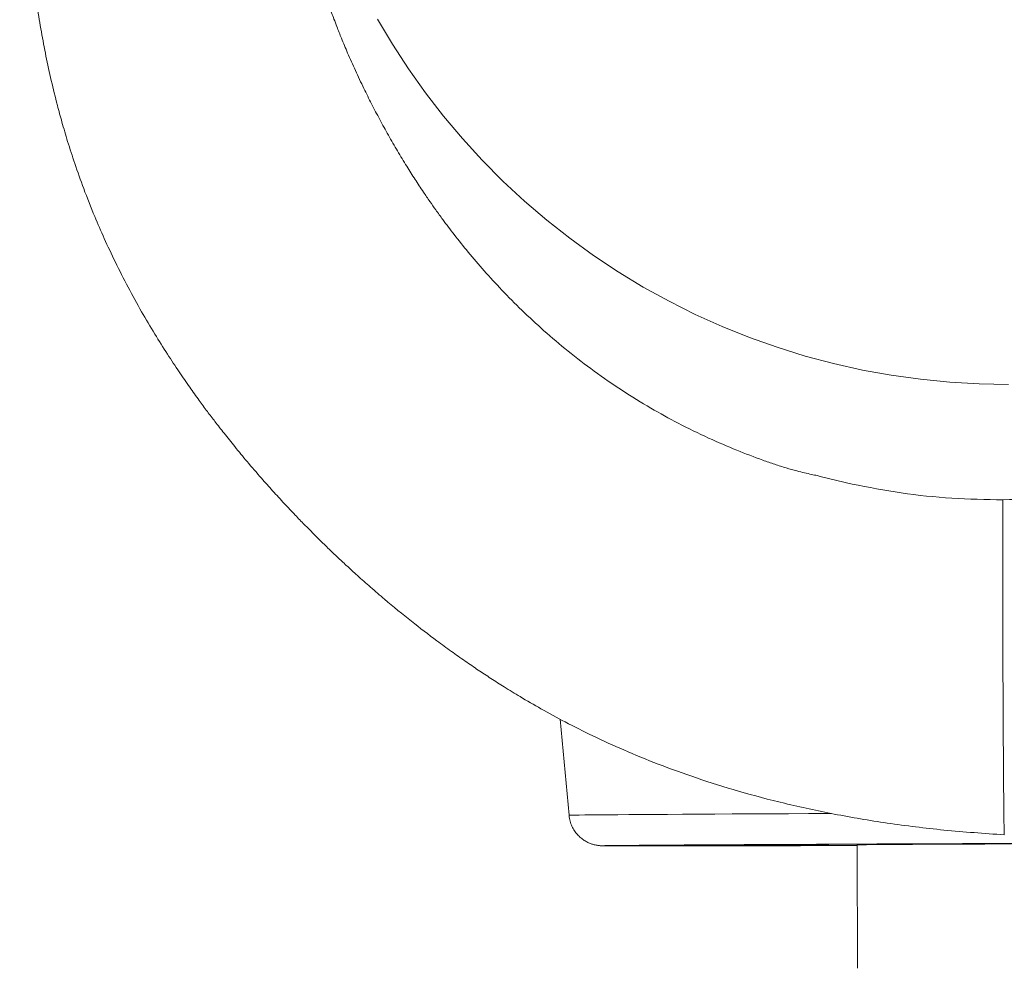
# Model space of a CAD drawing. Units: millimetres. Extents: x -9613 to 22639, y -7020 to 2916.
# Drawn here: x -2683 to -2389, y 106 to 388 of the extents above; entities that cross this region are included whole.
import ezdxf

# ---------------------------------------------------------------- set-up
doc = ezdxf.new("R2010")
doc.units = ezdxf.units.MM

msp = doc.modelspace()

# ---------------------------------------------------------------- linework, layer by layer
at = {"color": 7, "linetype": 'Continuous', "lineweight": 15}
for p, q in [((-2445.04, 252.61), (-2444.1, 252.33)), ((-2434.6, 250.05), (-2444.1, 252.33)), ((-2521.56, 179.97), (-2518.95, 151.38)), ((-2488.12, 142.4), (-2488.12, 142.37)), ((-2433.12, 142.57), (-2432.98, 105.78))]:
    msp.add_line(p, q, dxfattribs=at)
at = {"color": 8, "linetype": 'Continuous', "lineweight": 15, "flags": 128}
for points in [[(-2576.04, 388.61), (-2571.57, 381.09), (-2566.79, 373.76), (-2561.72, 366.63), (-2556.36, 359.72), (-2550.73, 353.02), (-2544.82, 346.57), (-2538.66, 340.35), (-2532.24, 334.39), (-2525.59, 328.7), (-2518.71, 323.28), (-2511.62, 318.15), (-2504.32, 313.3), (-2496.83, 308.76), (-2489.15, 304.53), (-2481.32, 300.61), (-2473.33, 297.01), (-2465.19, 293.74), (-2456.94, 290.81), (-2448.56, 288.21), (-2440.09, 285.95), (-2431.54, 284.04), (-2422.91, 282.48), (-2414.23, 281.27), (-2405.5, 280.41), (-2396.75, 279.91), (-2387.98, 279.76)], [(-2518.95, 151.38), (-2518.95, 151.38), (-2518.71, 151.4), (-2518.13, 151.41), (-2517.19, 151.43), (-2515.9, 151.45), (-2514.27, 151.47), (-2512.31, 151.49), (-2510, 151.51), (-2507.37, 151.53), (-2504.42, 151.55), (-2501.15, 151.58), (-2497.58, 151.6), (-2493.71, 151.63), (-2489.56, 151.65), (-2485.13, 151.68), (-2480.45, 151.7), (-2475.51, 151.73), (-2470.34, 151.76), (-2464.95, 151.79), (-2459.35, 151.82), (-2453.56, 151.84), (-2447.59, 151.87), (-2441.47, 151.9), (-2440.77, 151.9)], [(-2508.87, 142.3), (-2508.95, 142.29), (-2508.75, 142.28), (-2508.41, 142.27)]]:
    msp.add_lwpolyline(points, dxfattribs=at)
at = {"color": 7, "linetype": 'Continuous', "lineweight": 15, "flags": 128}
for points in [[(-2388.65, 142.97), (-2395.19, 142.95), (-2401.71, 142.92), (-2408.19, 142.9), (-2414.62, 142.87), (-2420.96, 142.84), (-2427.21, 142.82), (-2433.34, 142.79), (-2439.34, 142.76), (-2445.19, 142.73), (-2450.87, 142.71), (-2456.37, 142.68), (-2461.67, 142.65), (-2466.75, 142.62), (-2471.6, 142.6), (-2476.21, 142.57), (-2480.56, 142.55), (-2484.64, 142.52), (-2488.43, 142.5), (-2491.93, 142.47), (-2495.13, 142.45), (-2498.01, 142.43), (-2500.57, 142.41), (-2502.8, 142.39), (-2504.69, 142.37), (-2506.24, 142.35), (-2507.45, 142.33), (-2508.3, 142.32), (-2508.81, 142.3), (-2508.87, 142.3)], [(-2508.41, 142.27), (-2508.19, 142.27), (-2507.28, 142.26), (-2506.01, 142.25), (-2504.41, 142.24), (-2502.46, 142.24), (-2500.18, 142.24), (-2497.56, 142.23), (-2494.63, 142.23), (-2491.38, 142.24), (-2487.83, 142.24), (-2483.99, 142.24), (-2479.87, 142.25), (-2475.48, 142.25), (-2470.83, 142.26), (-2465.94, 142.27), (-2460.82, 142.28), (-2455.49, 142.3), (-2449.96, 142.31), (-2444.25, 142.33), (-2438.37, 142.34), (-2433.12, 142.36)], [(-2388.56, 142.93), (-2394.55, 142.91), (-2400.51, 142.89), (-2406.42, 142.86), (-2412.28, 142.84), (-2418.04, 142.82), (-2423.7, 142.79), (-2429.24, 142.77), (-2434.63, 142.74), (-2439.86, 142.72), (-2444.91, 142.69), (-2449.76, 142.67), (-2454.39, 142.64), (-2458.79, 142.62), (-2462.94, 142.59), (-2466.83, 142.57), (-2470.44, 142.55), (-2473.76, 142.53), (-2476.78, 142.5), (-2479.49, 142.48), (-2481.88, 142.46), (-2483.94, 142.45), (-2485.66, 142.43), (-2487.04, 142.41), (-2488.08, 142.4), (-2488.76, 142.38), (-2489.09, 142.37), (-2489.06, 142.36), (-2488.68, 142.35), (-2487.95, 142.34), (-2486.86, 142.33), (-2485.43, 142.33), (-2483.66, 142.32), (-2481.55, 142.32), (-2479.11, 142.32), (-2476.35, 142.32), (-2473.29, 142.32), (-2469.92, 142.32), (-2466.27, 142.33), (-2462.34, 142.33), (-2458.15, 142.34), (-2453.72, 142.35), (-2449.05, 142.36), (-2444.17, 142.37), (-2439.1, 142.38), (-2433.84, 142.4), (-2433.12, 142.4)], [(-2488.12, 142.37), (-2487.94, 142.38), (-2487.42, 142.39), (-2486.54, 142.41), (-2485.32, 142.42), (-2483.76, 142.44), (-2481.86, 142.46), (-2479.63, 142.48), (-2477.08, 142.5), (-2474.22, 142.52), (-2471.06, 142.54), (-2467.6, 142.56), (-2463.87, 142.58), (-2459.87, 142.61), (-2455.62, 142.63), (-2451.13, 142.66), (-2446.42, 142.68), (-2441.5, 142.7), (-2436.4, 142.73), (-2431.13, 142.75), (-2425.7, 142.78), (-2420.15, 142.8), (-2414.48, 142.83), (-2408.72, 142.85), (-2402.88, 142.88), (-2397, 142.9), (-2391.08, 142.92), (-2385.16, 142.94)], [(-2433.12, 142.4), (-2436.4, 142.39), (-2441.5, 142.38), (-2446.42, 142.37), (-2451.13, 142.36), (-2455.62, 142.35), (-2459.87, 142.34), (-2463.87, 142.33), (-2467.6, 142.33), (-2471.06, 142.32), (-2474.22, 142.32), (-2477.08, 142.32), (-2479.63, 142.32), (-2481.86, 142.32), (-2483.76, 142.33), (-2485.32, 142.33), (-2486.54, 142.34), (-2487.42, 142.35), (-2487.94, 142.36), (-2488.12, 142.37)], [(-2387.12, 142.83), (-2391.1, 142.82), (-2395.06, 142.8), (-2398.96, 142.78), (-2402.78, 142.77), (-2406.48, 142.75), (-2410.04, 142.73), (-2413.43, 142.72), (-2416.62, 142.7), (-2419.59, 142.69), (-2422.31, 142.67), (-2424.76, 142.65), (-2426.92, 142.64), (-2428.79, 142.63), (-2430.33, 142.61), (-2431.54, 142.6), (-2432.42, 142.59), (-2432.94, 142.58), (-2433.12, 142.57)]]:
    msp.add_lwpolyline(points, dxfattribs=at)
at = {"color": 7, "linetype": 'Continuous', "lineweight": 15}
for points, knots in [([(-2445.05, 252.58), (-2445.58, 252.69), (-2446.73, 252.95), (-2448.76, 253.4), (-2451.3, 254.02), (-2454.3, 254.84), (-2457.71, 255.95), (-2462.62, 257.66), (-2469.24, 260.19), (-2477.67, 263.82), (-2486.23, 268.01), (-2494.81, 272.73), (-2503.19, 277.89), (-2511.42, 283.58), (-2519.21, 289.56), (-2526.38, 295.63), (-2532.95, 301.71), (-2538.88, 307.69), (-2544.2, 313.49), (-2548.92, 319.01), (-2553, 324.11), (-2556.19, 328.33), (-2558.58, 331.61), (-2560.52, 334.36), (-2562.58, 337.38), (-2564.89, 340.88), (-2567.47, 344.96), (-2570.12, 349.35), (-2572.81, 354), (-2575.38, 358.68), (-2577.82, 363.33), (-2580.25, 368.21), (-2582.64, 373.27), (-2584.85, 378.25), (-2586.67, 382.6), (-2588.01, 385.96), (-2588.98, 388.48), (-2589.77, 390.59), (-2590.6, 392.84), (-2591.53, 395.48), (-2592.56, 398.52), (-2594.19, 403.55), (-2596.17, 410.23), (-2597.9, 416.94), (-2599.14, 422.33), (-2600.03, 426.57), (-2600.8, 430.63), (-2601.42, 434.23), (-2601.95, 437.57), (-2602.41, 440.8), (-2602.85, 444.2), (-2603.18, 447.11), (-2603.43, 449.53), (-2603.59, 451.3), (-2603.72, 452.78), (-2603.82, 454), (-2603.9, 455.03), (-2603.98, 456.22), (-2604.09, 457.79), (-2604.21, 459.83), (-2604.33, 462.26), (-2604.45, 465), (-2604.54, 467.91), (-2604.6, 470.9), (-2604.63, 473.9), (-2604.63, 476.89), (-2604.6, 479.78), (-2604.54, 482.45), (-2604.49, 484.52), (-2604.45, 485.45), (-2604.44, 485.8)], [0, 0, 0, 0, 0.004787, 0.010442, 0.016048, 0.023675, 0.031737, 0.040338, 0.059075, 0.079882, 0.102776, 0.123966, 0.146619, 0.170001, 0.192497, 0.214107, 0.234856, 0.254565, 0.272823, 0.290076, 0.305883, 0.319206, 0.327903, 0.335094, 0.343476, 0.354545, 0.366062, 0.379437, 0.393281, 0.407142, 0.420949, 0.434712, 0.450889, 0.466764, 0.480344, 0.49124, 0.498385, 0.504438, 0.511779, 0.520553, 0.530766, 0.542423, 0.571952, 0.600979, 0.616695, 0.634083, 0.651394, 0.666601, 0.679766, 0.6953, 0.710228, 0.727082, 0.737271, 0.746319, 0.754045, 0.760448, 0.765526, 0.770799, 0.779347, 0.79033, 0.803744, 0.819523, 0.837642, 0.856654, 0.877689, 0.900754, 0.925866, 0.953057, 0.982377, 1, 1, 1, 1]), ([(-2682.68, 484.14), (-2682.68, 484.13), (-2682.68, 484.1), (-2682.64, 483.38), (-2682.6, 482.27), (-2682.56, 480.78), (-2682.52, 478.9), (-2682.49, 476.58), (-2682.45, 473.94), (-2682.42, 471.03), (-2682.38, 467.9), (-2682.33, 464.29), (-2682.26, 460.21), (-2682.15, 455.24), (-2682, 449.56), (-2681.78, 443.33), (-2681.53, 437.39), (-2681.24, 431.86), (-2680.93, 426.6), (-2680.58, 421.32), (-2680.14, 415.68), (-2679.52, 408.72), (-2678.65, 400.85), (-2677.52, 392.53), (-2676.27, 384.91), (-2674.88, 377.59), (-2673.3, 370.29), (-2671.69, 363.7), (-2670.04, 357.66), (-2668.34, 351.89), (-2666.21, 345.3), (-2663.56, 337.84), (-2660.61, 330.39), (-2657.44, 323.08), (-2654.14, 316.05), (-2650.43, 308.76), (-2646.49, 301.6), (-2642.56, 294.95), (-2638.8, 288.96), (-2635.31, 283.68), (-2632.14, 279.08), (-2629.33, 275.16), (-2626.82, 271.76), (-2624.36, 268.51), (-2621.65, 265.02), (-2618.46, 261.04), (-2614.76, 256.57), (-2610.98, 252.18), (-2607.26, 248), (-2603.9, 244.34), (-2600.73, 240.98), (-2597.96, 238.11), (-2595.47, 235.59), (-2593.38, 233.52), (-2591.57, 231.75), (-2589.87, 230.1), (-2587.8, 228.13), (-2585.14, 225.64), (-2581.86, 222.65), (-2578.06, 219.27), (-2572.71, 214.68), (-2566.14, 209.29), (-2559.47, 204.16), (-2554.11, 200.24), (-2550, 197.34), (-2546.08, 194.66), (-2542.19, 192.1), (-2538.05, 189.46), (-2533.08, 186.41), (-2527.04, 182.9), (-2519.83, 178.98), (-2511.62, 174.87), (-2502.38, 170.64), (-2492.07, 166.42), (-2480.67, 162.29), (-2468.12, 158.36), (-2454.44, 154.75), (-2439.66, 151.56), (-2423.81, 148.9), (-2406.89, 146.78), (-2395.23, 145.96), (-2389.23, 145.54)], [0, 0, 0, 0, 0.00998, 0.02407, 0.035781, 0.04696, 0.058549, 0.071349, 0.085414, 0.097397, 0.110242, 0.123996, 0.138715, 0.153803, 0.173872, 0.192265, 0.208928, 0.223794, 0.236838, 0.24973, 0.263384, 0.277883, 0.298652, 0.316368, 0.33186, 0.346754, 0.361546, 0.376264, 0.386109, 0.397471, 0.41037, 0.424834, 0.440913, 0.453433, 0.466859, 0.481223, 0.495208, 0.508029, 0.519672, 0.530117, 0.539169, 0.547025, 0.553667, 0.55981, 0.566986, 0.575265, 0.584669, 0.595227, 0.603368, 0.61178, 0.619263, 0.625687, 0.631035, 0.636385, 0.639845, 0.643227, 0.647801, 0.653647, 0.660769, 0.66917, 0.678092, 0.694671, 0.709983, 0.718489, 0.726539, 0.734132, 0.741267, 0.748854, 0.757683, 0.76922, 0.782352, 0.797042, 0.813275, 0.831066, 0.850442, 0.871446, 0.894101, 0.918267, 0.943943, 0.971171, 1, 1, 1, 1]), ([(-2389.62, 245.36), (-2394.72, 245.45), (-2404.86, 245.64), (-2419.91, 247.22), (-2429.72, 249.11), (-2434.6, 250.05)], [0, 0, 0, 0, 0.337743, 0.671026, 1, 1, 1, 1]), ([(-2389.62, 245.36), (-2384.52, 245.49), (-2374.38, 245.75), (-2359.34, 247.45), (-2349.54, 249.41), (-2344.67, 250.39)], [0, 0, 0, 0, 0.337743, 0.671025, 1, 1, 1, 1]), ([(-2389.62, 245.36), (-2389.63, 245.17), (-2389.64, 244.78), (-2389.66, 243.57), (-2389.67, 241.94), (-2389.68, 239.64), (-2389.69, 236.53), (-2389.7, 232.48), (-2389.7, 227.84), (-2389.7, 222.67), (-2389.69, 217.05), (-2389.68, 211.53), (-2389.67, 206.28), (-2389.66, 201.39), (-2389.64, 196.36), (-2389.62, 191.28), (-2389.6, 186.23), (-2389.57, 181.33), (-2389.55, 176.65), (-2389.52, 171.72), (-2389.49, 166.66), (-2389.45, 161.65), (-2389.41, 157.21), (-2389.38, 153.39), (-2389.34, 150.25), (-2389.31, 148.05), (-2389.28, 146.61), (-2389.26, 145.83), (-2389.24, 145.49), (-2389.23, 145.57), (-2389.23, 145.58)], [0, 0, 0, 0, 0.033498, 0.066368, 0.098757, 0.130785, 0.173087, 0.215112, 0.25701, 0.298908, 0.340934, 0.383235, 0.415263, 0.447652, 0.480522, 0.51402, 0.547518, 0.580388, 0.612777, 0.644805, 0.687106, 0.729132, 0.77103, 0.812928, 0.854953, 0.897255, 0.929283, 0.961672, 0.994542, 1, 1, 1, 1]), ([(-2518.95, 151.38), (-2518.95, 151.36), (-2518.94, 150.76), (-2518.66, 149.64), (-2518.13, 148.11), (-2517.37, 146.76), (-2516.47, 145.6), (-2515.48, 144.64), (-2514.44, 143.87), (-2513.4, 143.29), (-2512.42, 142.88), (-2511.55, 142.61), (-2510.86, 142.46), (-2510.33, 142.38), (-2509.96, 142.33), (-2509.67, 142.31), (-2509.43, 142.3), (-2509.19, 142.29), (-2508.95, 142.28), (-2508.72, 142.27), (-2508.59, 142.27)], [0, 0, 0, 0, 0.002753, 0.075125, 0.143389, 0.208072, 0.269391, 0.327354, 0.381798, 0.432341, 0.478165, 0.517587, 0.54918, 0.576001, 0.603797, 0.636944, 0.682066, 0.749923, 0.86283, 1, 1, 1, 1])]:
    msp.add_open_spline(points, degree=3, knots=knots, dxfattribs=at)

doc.saveas('drawing.dxf')
